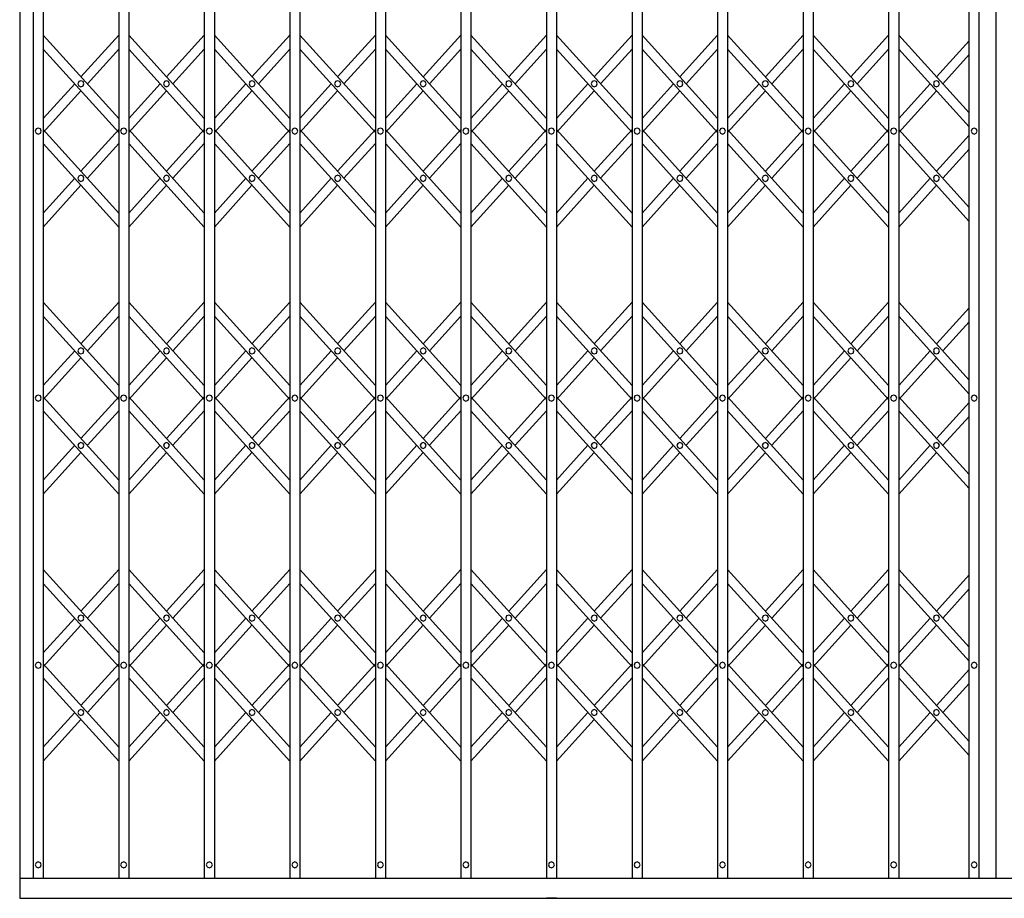
# Model space of a CAD drawing. Units: millimetres. Extents: x 3869 to 6806, y 1240 to 3487.
# Drawn here: x 3869 to 5305, y 1240 to 2522 of the extents above; entities that cross this region are included whole.
import ezdxf

# ---------------------------------------------------------------- set-up
doc = ezdxf.new("R2010")
doc.units = ezdxf.units.MM

msp = doc.modelspace()

# ---------------------------------------------------------------- linework, layer by layer
msp.add_line((4652.1, 1239.7), (4637.5, 1239.7))
for points in [[(3868.9, 3487.4), (3868.9, 1239.7)], [(3888.6, 3448.3), (3888.6, 1269)], [(3903.2, 3448.3), (3903.2, 1269)], [(3903.2, 3448.3), (3903.2, 2048.6)], [(4013.4, 3448.3), (4013.4, 1269)], [(4028.1, 3448.3), (4028.1, 1269)], [(4138.1, 3448.3), (4138.1, 1269)], [(4152.9, 3448.3), (4152.9, 1269)], [(4262.9, 3448.3), (4262.9, 1269)], [(4277.6, 3448.3), (4277.6, 1269)], [(4387.8, 3448.3), (4387.8, 1269)], [(4402.4, 3448.3), (4402.4, 1269)], [(4512.6, 3448.3), (4512.6, 1269)], [(4527.3, 3448.3), (4527.3, 1269)], [(4637.5, 3448.3), (4637.5, 1269)], [(4652.1, 3448.3), (4652.1, 1269)], [(4762.3, 3448.3), (4762.3, 1269)], [(4776.9, 3448.3), (4776.9, 1269)], [(4887.1, 3448.3), (4887.1, 1269)], [(4901.8, 3448.3), (4901.8, 1269)], [(5011.8, 3448.3), (5011.8, 1269)], [(5026.6, 3448.3), (5026.6, 1269)], [(5136.6, 3448.3), (5136.6, 1269)], [(5151.3, 3448.3), (5151.3, 1269)], [(5254.2, 1269), (5254.2, 3448.3)], [(5254.2, 2048.6), (5254.2, 3448.3)], [(5254.2, 2048.6), (5254.2, 3448.3)], [(5254.2, 2048.6), (5254.2, 3448.3)], [(5268.8, 1269), (5268.8, 3448.3)], [(5268.8, 2048.6), (5268.8, 3448.3)], [(5268.8, 2048.6), (5268.8, 3448.3)], [(5268.8, 2048.6), (5268.8, 3448.3)], [(5293.4, 1269), (5293.4, 3448.3)], [(3903.2, 2499.4), (4013.4, 2377.7)], [(3958.3, 2438.5), (4013.4, 2499.4)], [(4028.1, 2499.4), (4138.1, 2377.7)], [(4083.2, 2438.5), (4138.1, 2499.4)], [(4152.9, 2499.4), (4262.9, 2377.7)], [(4207.8, 2438.5), (4262.9, 2499.4)], [(4277.6, 2499.4), (4387.8, 2377.7)], [(4332.7, 2438.5), (4387.8, 2499.4)], [(4402.4, 2499.4), (4512.6, 2377.7)], [(4457.5, 2438.5), (4512.6, 2499.4)], [(4527.3, 2499.4), (4637.5, 2377.7)], [(4582.4, 2438.5), (4637.5, 2499.4)], [(4652.1, 2499.4), (4762.3, 2377.7)], [(4707.2, 2438.5), (4762.3, 2499.4)], [(4776.9, 2499.4), (4887.1, 2377.7)], [(4832, 2438.5), (4887.1, 2499.4)], [(4901.8, 2499.4), (5011.8, 2377.7)], [(4956.9, 2438.5), (5011.8, 2499.4)], [(5026.6, 2499.4), (5136.6, 2377.7)], [(5081.5, 2438.5), (5136.6, 2499.4)], [(5151.3, 2499.4), (5254.2, 2385.8)], [(5206.4, 2438.5), (5254.2, 2491.2)], [(3903.2, 2479), (4013.4, 2357.3)], [(3967.6, 2428.2), (4013.4, 2479)], [(4028.1, 2479), (4138.1, 2357.3)], [(4092.4, 2428.2), (4138.1, 2479)], [(4152.9, 2479), (4262.9, 2357.3)], [(4217.1, 2428.2), (4262.9, 2479)], [(4277.6, 2479), (4387.8, 2357.3)], [(4341.9, 2428.2), (4387.8, 2479)], [(4402.4, 2479), (4512.6, 2357.3)], [(4466.8, 2428.2), (4512.6, 2479)], [(4527.3, 2479), (4637.5, 2357.3)], [(4591.6, 2428.2), (4637.5, 2479)], [(4652.1, 2479), (4762.3, 2357.3)], [(4716.4, 2428.2), (4762.3, 2479)], [(4776.9, 2479), (4887.1, 2357.3)], [(4841.3, 2428.2), (4887.1, 2479)], [(4901.8, 2479), (5011.8, 2357.3)], [(4966.1, 2428.2), (5011.8, 2479)], [(5026.6, 2479), (5136.6, 2357.3)], [(5090.8, 2428.2), (5136.6, 2479)], [(5151.3, 2479), (5254.2, 2365.3)], [(5215.6, 2428.2), (5254.2, 2470.8)], [(3903.2, 2377.7), (3949.1, 2428.2)], [(3962.7, 2428.2), (3961.5, 2431.4), (3958.3, 2432.8), (3955.2, 2431.4), (3953.8, 2428.2), (3955.2, 2425.1), (3958.3, 2423.9), (3961.5, 2425.1), (3962.7, 2428.2)], [(4028.1, 2377.7), (4073.9, 2428.2)], [(4087.5, 2428.2), (4086.1, 2431.4), (4083.2, 2432.8), (4080, 2431.4), (4078.6, 2428.2), (4080, 2425.1), (4083.2, 2423.9), (4086.1, 2425.1), (4087.5, 2428.2)], [(4152.9, 2377.7), (4198.6, 2428.2)], [(4212.4, 2428.2), (4211, 2431.4), (4207.8, 2432.8), (4204.9, 2431.4), (4203.5, 2428.2), (4204.9, 2425.1), (4207.8, 2423.9), (4211, 2425.1), (4212.4, 2428.2)], [(4277.6, 2377.7), (4323.4, 2428.2)], [(4337.2, 2428.2), (4335.8, 2431.4), (4332.7, 2432.8), (4329.5, 2431.4), (4328.3, 2428.2), (4329.5, 2425.1), (4332.7, 2423.9), (4335.8, 2425.1), (4337.2, 2428.2)], [(4402.4, 2377.7), (4448.3, 2428.2)], [(4461.9, 2428.2), (4460.7, 2431.4), (4457.5, 2432.8), (4454.4, 2431.4), (4453.2, 2428.2), (4454.4, 2425.1), (4457.5, 2423.9), (4460.7, 2425.1), (4461.9, 2428.2)], [(4527.3, 2377.7), (4573.1, 2428.2)], [(4586.7, 2428.2), (4585.5, 2431.4), (4582.4, 2432.8), (4579.2, 2431.4), (4578, 2428.2), (4579.2, 2425.1), (4582.4, 2423.9), (4585.5, 2425.1), (4586.7, 2428.2)], [(4652.1, 2377.7), (4698, 2428.2)], [(4711.6, 2428.2), (4710.3, 2431.4), (4707.2, 2432.8), (4704.1, 2431.4), (4702.8, 2428.2), (4704.1, 2425.1), (4707.2, 2423.9), (4710.3, 2425.1), (4711.6, 2428.2)], [(4776.9, 2377.7), (4822.8, 2428.2)], [(4836.4, 2428.2), (4835.2, 2431.4), (4832, 2432.8), (4828.9, 2431.4), (4827.5, 2428.2), (4828.9, 2425.1), (4832, 2423.9), (4835.2, 2425.1), (4836.4, 2428.2)], [(4901.8, 2377.7), (4947.6, 2428.2)], [(4961.2, 2428.2), (4959.8, 2431.4), (4956.9, 2432.8), (4953.7, 2431.4), (4952.3, 2428.2), (4953.7, 2425.1), (4956.9, 2423.9), (4959.8, 2425.1), (4961.2, 2428.2)], [(5026.6, 2377.7), (5072.3, 2428.2)], [(5086.1, 2428.2), (5084.7, 2431.4), (5081.5, 2432.8), (5078.6, 2431.4), (5077.2, 2428.2), (5078.6, 2425.1), (5081.5, 2423.9), (5084.7, 2425.1), (5086.1, 2428.2)], [(5151.3, 2377.7), (5197.1, 2428.2)], [(5210.7, 2428.2), (5209.5, 2431.4), (5206.4, 2432.8), (5203.2, 2431.4), (5202, 2428.2), (5203.2, 2425.1), (5206.4, 2423.9), (5209.5, 2425.1), (5210.7, 2428.2)], [(3903.2, 2357.3), (3958.3, 2418.1)], [(4028.1, 2357.3), (4083.2, 2418.1)], [(4152.9, 2357.3), (4207.8, 2418.1)], [(4277.6, 2357.3), (4332.7, 2418.1)], [(4402.4, 2357.3), (4457.5, 2418.1)], [(4527.3, 2357.3), (4582.4, 2418.1)], [(4652.1, 2357.3), (4707.2, 2418.1)], [(4776.9, 2357.3), (4832, 2418.1)], [(4901.8, 2357.3), (4956.9, 2418.1)], [(5026.6, 2357.3), (5081.5, 2418.1)], [(5151.3, 2357.3), (5206.4, 2418.1)], [(3900.3, 2359.3), (3899.1, 2362.5), (3895.9, 2363.7), (3892.8, 2362.5), (3891.6, 2359.3), (3892.8, 2356.2), (3895.9, 2355), (3899.1, 2356.2), (3900.3, 2359.3)], [(4013.4, 2239.7), (3903.2, 2361.4)], [(3958.3, 2300.6), (4013.4, 2361.4)], [(4025.1, 2359.3), (4023.9, 2362.5), (4020.8, 2363.7), (4017.6, 2362.5), (4016.2, 2359.3), (4017.6, 2356.2), (4020.8, 2355), (4023.9, 2356.2), (4025.1, 2359.3)], [(4028.1, 2361.4), (4138.1, 2239.7)], [(4138.1, 2361.4), (4083.2, 2300.6)], [(4150, 2359.3), (4148.6, 2362.5), (4145.6, 2363.7), (4142.5, 2362.5), (4141.1, 2359.3), (4142.5, 2356.2), (4145.6, 2355), (4148.6, 2356.2), (4150, 2359.3)], [(4262.9, 2239.7), (4152.9, 2361.4)], [(4207.8, 2300.6), (4262.9, 2361.4)], [(4274.8, 2359.3), (4273.4, 2362.5), (4270.3, 2363.7), (4267.3, 2362.5), (4265.9, 2359.3), (4267.3, 2356.2), (4270.3, 2355), (4273.4, 2356.2), (4274.8, 2359.3)], [(4277.6, 2361.4), (4387.8, 2239.7)], [(4387.8, 2361.4), (4332.7, 2300.6)], [(4399.5, 2359.3), (4398.2, 2362.5), (4395.1, 2363.7), (4392, 2362.5), (4390.7, 2359.3), (4392, 2356.2), (4395.1, 2355), (4398.2, 2356.2), (4399.5, 2359.3)], [(4512.6, 2239.7), (4402.4, 2361.4)], [(4457.5, 2300.6), (4512.6, 2361.4)], [(4524.3, 2359.3), (4523.1, 2362.5), (4519.9, 2363.7), (4516.8, 2362.5), (4515.6, 2359.3), (4516.8, 2356.2), (4519.9, 2355), (4523.1, 2356.2), (4524.3, 2359.3)], [(4527.3, 2361.4), (4637.5, 2239.7)], [(4637.5, 2361.4), (4582.4, 2300.6)], [(4649.1, 2359.3), (4647.9, 2362.5), (4644.8, 2363.7), (4641.6, 2362.5), (4640.4, 2359.3), (4641.6, 2356.2), (4644.8, 2355), (4647.9, 2356.2), (4649.1, 2359.3)], [(4762.3, 2239.7), (4652.1, 2361.4)], [(4707.2, 2300.6), (4762.3, 2361.4)], [(4774, 2359.3), (4772.8, 2362.5), (4769.6, 2363.7), (4766.5, 2362.5), (4765.3, 2359.3), (4766.5, 2356.2), (4769.6, 2355), (4772.8, 2356.2), (4774, 2359.3)], [(4776.9, 2361.4), (4887.1, 2239.7)], [(4887.1, 2361.4), (4832, 2300.6)], [(4898.8, 2359.3), (4897.4, 2362.5), (4894.5, 2363.7), (4891.3, 2362.5), (4889.9, 2359.3), (4891.3, 2356.2), (4894.5, 2355), (4897.4, 2356.2), (4898.8, 2359.3)], [(5011.8, 2239.7), (4901.8, 2361.4)], [(4956.9, 2300.6), (5011.8, 2361.4)], [(5023.7, 2359.3), (5022.3, 2362.5), (5019.1, 2363.7), (5016.2, 2362.5), (5014.8, 2359.3), (5016.2, 2356.2), (5019.1, 2355), (5022.3, 2356.2), (5023.7, 2359.3)], [(5026.6, 2361.4), (5136.6, 2239.7)], [(5136.6, 2361.4), (5081.5, 2300.6)], [(5148.5, 2359.3), (5147.1, 2362.5), (5144, 2363.7), (5140.8, 2362.5), (5139.6, 2359.3), (5140.8, 2356.2), (5144, 2355), (5147.1, 2356.2), (5148.5, 2359.3)], [(5151.3, 2361.4), (5254.2, 2247.9)], [(5265.8, 2359.3), (5264.6, 2362.5), (5261.5, 2363.7), (5258.3, 2362.5), (5257.1, 2359.3), (5258.3, 2356.2), (5261.5, 2355), (5264.6, 2356.2), (5265.8, 2359.3)], [(5254.2, 2353.2), (5206.4, 2300.6)], [(4013.4, 2219.3), (3903.2, 2341)], [(3967.6, 2290.5), (4013.4, 2341)], [(4028.1, 2341), (4138.1, 2219.3)], [(4138.1, 2341), (4092.4, 2290.5)], [(4262.9, 2219.3), (4152.9, 2341)], [(4217.1, 2290.5), (4262.9, 2341)], [(4277.6, 2341), (4387.8, 2219.3)], [(4387.8, 2341), (4341.9, 2290.5)], [(4512.6, 2219.3), (4402.4, 2341)], [(4466.8, 2290.5), (4512.6, 2341)], [(4527.3, 2341), (4637.5, 2219.3)], [(4637.5, 2341), (4591.6, 2290.5)], [(4762.3, 2219.3), (4652.1, 2341)], [(4716.4, 2290.5), (4762.3, 2341)], [(4776.9, 2341), (4887.1, 2219.3)], [(4887.1, 2341), (4841.3, 2290.5)], [(5011.8, 2219.3), (4901.8, 2341)], [(4966.1, 2290.5), (5011.8, 2341)], [(5026.6, 2341), (5136.6, 2219.3)], [(5136.6, 2341), (5090.8, 2290.5)], [(5151.3, 2341), (5254.2, 2227.5)], [(5254.2, 2332.8), (5215.6, 2290.5)], [(3903.2, 2239.7), (3949.1, 2290.5)], [(3962.7, 2290.5), (3961.5, 2293.4), (3958.3, 2294.8), (3955.2, 2293.4), (3953.8, 2290.5), (3955.2, 2287.3), (3958.3, 2285.9), (3961.5, 2287.3), (3962.7, 2290.5)], [(4073.9, 2290.5), (4028.1, 2239.7)], [(4087.5, 2290.5), (4086.1, 2293.4), (4083.2, 2294.8), (4080, 2293.4), (4078.6, 2290.5), (4080, 2287.3), (4083.2, 2285.9), (4086.1, 2287.3), (4087.5, 2290.5)], [(4152.9, 2239.7), (4198.6, 2290.5)], [(4212.4, 2290.5), (4211, 2293.4), (4207.8, 2294.8), (4204.9, 2293.4), (4203.5, 2290.5), (4204.9, 2287.3), (4207.8, 2285.9), (4211, 2287.3), (4212.4, 2290.5)], [(4323.4, 2290.5), (4277.6, 2239.7)], [(4337.2, 2290.5), (4335.8, 2293.4), (4332.7, 2294.8), (4329.5, 2293.4), (4328.3, 2290.5), (4329.5, 2287.3), (4332.7, 2285.9), (4335.8, 2287.3), (4337.2, 2290.5)], [(4402.4, 2239.7), (4448.3, 2290.5)], [(4461.9, 2290.5), (4460.7, 2293.4), (4457.5, 2294.8), (4454.4, 2293.4), (4453.2, 2290.5), (4454.4, 2287.3), (4457.5, 2285.9), (4460.7, 2287.3), (4461.9, 2290.5)], [(4573.1, 2290.5), (4527.3, 2239.7)], [(4586.7, 2290.5), (4585.5, 2293.4), (4582.4, 2294.8), (4579.2, 2293.4), (4578, 2290.5), (4579.2, 2287.3), (4582.4, 2285.9), (4585.5, 2287.3), (4586.7, 2290.5)], [(4652.1, 2239.7), (4698, 2290.5)], [(4711.6, 2290.5), (4710.3, 2293.4), (4707.2, 2294.8), (4704.1, 2293.4), (4702.8, 2290.5), (4704.1, 2287.3), (4707.2, 2285.9), (4710.3, 2287.3), (4711.6, 2290.5)], [(4822.8, 2290.5), (4776.9, 2239.7)], [(4836.4, 2290.5), (4835.2, 2293.4), (4832, 2294.8), (4828.9, 2293.4), (4827.5, 2290.5), (4828.9, 2287.3), (4832, 2285.9), (4835.2, 2287.3), (4836.4, 2290.5)], [(4901.8, 2239.7), (4947.6, 2290.5)], [(4961.2, 2290.5), (4959.8, 2293.4), (4956.9, 2294.8), (4953.7, 2293.4), (4952.3, 2290.5), (4953.7, 2287.3), (4956.9, 2285.9), (4959.8, 2287.3), (4961.2, 2290.5)], [(5072.3, 2290.5), (5026.6, 2239.7)], [(5086.1, 2290.5), (5084.7, 2293.4), (5081.5, 2294.8), (5078.6, 2293.4), (5077.2, 2290.5), (5078.6, 2287.3), (5081.5, 2285.9), (5084.7, 2287.3), (5086.1, 2290.5)], [(5197.1, 2290.5), (5151.3, 2239.7)], [(5210.7, 2290.5), (5209.5, 2293.4), (5206.4, 2294.8), (5203.2, 2293.4), (5202, 2290.5), (5203.2, 2287.3), (5206.4, 2285.9), (5209.5, 2287.3), (5210.7, 2290.5)], [(3903.2, 2219.3), (3958.3, 2280.2)], [(4083.2, 2280.2), (4028.1, 2219.3)], [(4152.9, 2219.3), (4207.8, 2280.2)], [(4332.7, 2280.2), (4277.6, 2219.3)], [(4402.4, 2219.3), (4457.5, 2280.2)], [(4582.4, 2280.2), (4527.3, 2219.3)], [(4652.1, 2219.3), (4707.2, 2280.2)], [(4832, 2280.2), (4776.9, 2219.3)], [(4901.8, 2219.3), (4956.9, 2280.2)], [(5081.5, 2280.2), (5026.6, 2219.3)], [(5206.4, 2280.2), (5151.3, 2219.3)], [(3903.2, 2109.5), (4013.4, 1987.8)], [(3958.3, 2048.7), (4013.4, 2109.5)], [(4028.1, 2109.5), (4138.1, 1987.8)], [(4083.2, 2048.7), (4138.1, 2109.5)], [(4152.9, 2109.5), (4262.9, 1987.8)], [(4207.8, 2048.7), (4262.9, 2109.5)], [(4277.6, 2109.5), (4387.8, 1987.8)], [(4332.7, 2048.7), (4387.8, 2109.5)], [(4402.4, 2109.5), (4512.6, 1987.8)], [(4457.5, 2048.7), (4512.6, 2109.5)], [(4527.3, 2109.5), (4637.5, 1987.8)], [(4582.4, 2048.7), (4637.5, 2109.5)], [(4652.1, 2109.5), (4762.3, 1987.8)], [(4707.2, 2048.7), (4762.3, 2109.5)], [(4776.9, 2109.5), (4887.1, 1987.8)], [(4832, 2048.7), (4887.1, 2109.5)], [(4901.8, 2109.5), (5011.8, 1987.8)], [(4956.9, 2048.7), (5011.8, 2109.5)], [(5026.6, 2109.5), (5136.6, 1987.8)], [(5081.5, 2048.7), (5136.6, 2109.5)], [(5151.3, 2109.5), (5254.2, 1996)], [(5206.4, 2048.7), (5254.2, 2101.3)], [(3903.2, 2089.1), (4013.4, 1967.4)], [(3967.6, 2038.4), (4013.4, 2089.1)], [(4028.1, 2089.1), (4138.1, 1967.4)], [(4092.4, 2038.4), (4138.1, 2089.1)], [(4152.9, 2089.1), (4262.9, 1967.4)], [(4217.1, 2038.4), (4262.9, 2089.1)], [(4277.6, 2089.1), (4387.8, 1967.4)], [(4341.9, 2038.4), (4387.8, 2089.1)], [(4402.4, 2089.1), (4512.6, 1967.4)], [(4466.8, 2038.4), (4512.6, 2089.1)], [(4527.3, 2089.1), (4637.5, 1967.4)], [(4591.6, 2038.4), (4637.5, 2089.1)], [(4652.1, 2089.1), (4762.3, 1967.4)], [(4716.4, 2038.4), (4762.3, 2089.1)], [(4776.9, 2089.1), (4887.1, 1967.4)], [(4841.3, 2038.4), (4887.1, 2089.1)], [(4901.8, 2089.1), (5011.8, 1967.4)], [(4966.1, 2038.4), (5011.8, 2089.1)], [(5026.6, 2089.1), (5136.6, 1967.4)], [(5090.8, 2038.4), (5136.6, 2089.1)], [(5151.3, 2089.1), (5254.2, 1975.5)], [(5215.6, 2038.4), (5254.2, 2080.9)], [(3962.7, 2038.4), (3961.5, 2041.5), (3958.3, 2042.9), (3955.2, 2041.5), (3953.8, 2038.4), (3955.2, 2035.3), (3958.3, 2034), (3961.5, 2035.3), (3962.7, 2038.4)], [(4087.5, 2038.4), (4086.1, 2041.5), (4083.2, 2042.9), (4080, 2041.5), (4078.6, 2038.4), (4080, 2035.3), (4083.2, 2034), (4086.1, 2035.3), (4087.5, 2038.4)], [(4212.4, 2038.4), (4211, 2041.5), (4207.8, 2042.9), (4204.9, 2041.5), (4203.5, 2038.4), (4204.9, 2035.3), (4207.8, 2034), (4211, 2035.3), (4212.4, 2038.4)], [(4337.2, 2038.4), (4335.8, 2041.5), (4332.7, 2042.9), (4329.5, 2041.5), (4328.3, 2038.4), (4329.5, 2035.3), (4332.7, 2034), (4335.8, 2035.3), (4337.2, 2038.4)], [(4461.9, 2038.4), (4460.7, 2041.5), (4457.5, 2042.9), (4454.4, 2041.5), (4453.2, 2038.4), (4454.4, 2035.3), (4457.5, 2034), (4460.7, 2035.3), (4461.9, 2038.4)], [(4586.7, 2038.4), (4585.5, 2041.5), (4582.4, 2042.9), (4579.2, 2041.5), (4578, 2038.4), (4579.2, 2035.3), (4582.4, 2034), (4585.5, 2035.3), (4586.7, 2038.4)], [(4711.6, 2038.4), (4710.3, 2041.5), (4707.2, 2042.9), (4704.1, 2041.5), (4702.8, 2038.4), (4704.1, 2035.3), (4707.2, 2034), (4710.3, 2035.3), (4711.6, 2038.4)], [(4836.4, 2038.4), (4835.2, 2041.5), (4832, 2042.9), (4828.9, 2041.5), (4827.5, 2038.4), (4828.9, 2035.3), (4832, 2034), (4835.2, 2035.3), (4836.4, 2038.4)], [(4961.2, 2038.4), (4959.8, 2041.5), (4956.9, 2042.9), (4953.7, 2041.5), (4952.3, 2038.4), (4953.7, 2035.3), (4956.9, 2034), (4959.8, 2035.3), (4961.2, 2038.4)], [(5086.1, 2038.4), (5084.7, 2041.5), (5081.5, 2042.9), (5078.6, 2041.5), (5077.2, 2038.4), (5078.6, 2035.3), (5081.5, 2034), (5084.7, 2035.3), (5086.1, 2038.4)], [(5210.7, 2038.4), (5209.5, 2041.5), (5206.4, 2042.9), (5203.2, 2041.5), (5202, 2038.4), (5203.2, 2035.3), (5206.4, 2034), (5209.5, 2035.3), (5210.7, 2038.4)], [(3903.2, 1987.8), (3949.1, 2038.4)], [(3903.2, 1967.4), (3958.3, 2028.3)], [(4028.1, 1987.8), (4073.9, 2038.4)], [(4028.1, 1967.4), (4083.2, 2028.3)], [(4152.9, 1987.8), (4198.6, 2038.4)], [(4152.9, 1967.4), (4207.8, 2028.3)], [(4277.6, 1987.8), (4323.4, 2038.4)], [(4277.6, 1967.4), (4332.7, 2028.3)], [(4402.4, 1987.8), (4448.3, 2038.4)], [(4402.4, 1967.4), (4457.5, 2028.3)], [(4527.3, 1987.8), (4573.1, 2038.4)], [(4527.3, 1967.4), (4582.4, 2028.3)], [(4652.1, 1987.8), (4698, 2038.4)], [(4652.1, 1967.4), (4707.2, 2028.3)], [(4776.9, 1987.8), (4822.8, 2038.4)], [(4776.9, 1967.4), (4832, 2028.3)], [(4901.8, 1987.8), (4947.6, 2038.4)], [(4901.8, 1967.4), (4956.9, 2028.3)], [(5026.6, 1987.8), (5072.3, 2038.4)], [(5026.6, 1967.4), (5081.5, 2028.3)], [(5151.3, 1987.8), (5197.1, 2038.4)], [(5151.3, 1967.4), (5206.4, 2028.3)], [(3900.3, 1969.5), (3899.1, 1972.7), (3895.9, 1973.9), (3892.8, 1972.7), (3891.6, 1969.5), (3892.8, 1966.4), (3895.9, 1965.2), (3899.1, 1966.4), (3900.3, 1969.5)], [(4013.4, 1849.9), (3903.2, 1971.6)], [(3958.3, 1910.8), (4013.4, 1971.6)], [(4025.1, 1969.5), (4023.9, 1972.7), (4020.8, 1973.9), (4017.6, 1972.7), (4016.2, 1969.5), (4017.6, 1966.4), (4020.8, 1965.2), (4023.9, 1966.4), (4025.1, 1969.5)], [(4028.1, 1971.6), (4138.1, 1849.9)], [(4138.1, 1971.6), (4083.2, 1910.8)], [(4150, 1969.5), (4148.6, 1972.7), (4145.6, 1973.9), (4142.5, 1972.7), (4141.1, 1969.5), (4142.5, 1966.4), (4145.6, 1965.2), (4148.6, 1966.4), (4150, 1969.5)], [(4262.9, 1849.9), (4152.9, 1971.6)], [(4207.8, 1910.8), (4262.9, 1971.6)], [(4274.8, 1969.5), (4273.4, 1972.7), (4270.3, 1973.9), (4267.3, 1972.7), (4265.9, 1969.5), (4267.3, 1966.4), (4270.3, 1965.2), (4273.4, 1966.4), (4274.8, 1969.5)], [(4277.6, 1971.6), (4387.8, 1849.9)], [(4387.8, 1971.6), (4332.7, 1910.8)], [(4399.5, 1969.5), (4398.2, 1972.7), (4395.1, 1973.9), (4392, 1972.7), (4390.7, 1969.5), (4392, 1966.4), (4395.1, 1965.2), (4398.2, 1966.4), (4399.5, 1969.5)], [(4512.6, 1849.9), (4402.4, 1971.6)], [(4457.5, 1910.8), (4512.6, 1971.6)], [(4524.3, 1969.5), (4523.1, 1972.7), (4519.9, 1973.9), (4516.8, 1972.7), (4515.6, 1969.5), (4516.8, 1966.4), (4519.9, 1965.2), (4523.1, 1966.4), (4524.3, 1969.5)], [(4527.3, 1971.6), (4637.5, 1849.9)], [(4637.5, 1971.6), (4582.4, 1910.8)], [(4649.1, 1969.5), (4647.9, 1972.7), (4644.8, 1973.9), (4641.6, 1972.7), (4640.4, 1969.5), (4641.6, 1966.4), (4644.8, 1965.2), (4647.9, 1966.4), (4649.1, 1969.5)], [(4762.3, 1849.9), (4652.1, 1971.6)], [(4707.2, 1910.8), (4762.3, 1971.6)], [(4774, 1969.5), (4772.8, 1972.7), (4769.6, 1973.9), (4766.5, 1972.7), (4765.3, 1969.5), (4766.5, 1966.4), (4769.6, 1965.2), (4772.8, 1966.4), (4774, 1969.5)], [(4776.9, 1971.6), (4887.1, 1849.9)], [(4887.1, 1971.6), (4832, 1910.8)], [(4898.8, 1969.5), (4897.4, 1972.7), (4894.5, 1973.9), (4891.3, 1972.7), (4889.9, 1969.5), (4891.3, 1966.4), (4894.5, 1965.2), (4897.4, 1966.4), (4898.8, 1969.5)], [(5011.8, 1849.9), (4901.8, 1971.6)], [(4956.9, 1910.8), (5011.8, 1971.6)], [(5023.7, 1969.5), (5022.3, 1972.7), (5019.1, 1973.9), (5016.2, 1972.7), (5014.8, 1969.5), (5016.2, 1966.4), (5019.1, 1965.2), (5022.3, 1966.4), (5023.7, 1969.5)], [(5026.6, 1971.6), (5136.6, 1849.9)], [(5136.6, 1971.6), (5081.5, 1910.8)], [(5148.5, 1969.5), (5147.1, 1972.7), (5144, 1973.9), (5140.8, 1972.7), (5139.6, 1969.5), (5140.8, 1966.4), (5144, 1965.2), (5147.1, 1966.4), (5148.5, 1969.5)], [(5151.3, 1971.6), (5254.2, 1858.1)], [(5265.8, 1969.5), (5264.6, 1972.7), (5261.5, 1973.9), (5258.3, 1972.7), (5257.1, 1969.5), (5258.3, 1966.4), (5261.5, 1965.2), (5264.6, 1966.4), (5265.8, 1969.5)], [(5254.2, 1963.4), (5206.4, 1910.8)], [(4013.4, 1829.5), (3903.2, 1951.2)], [(3967.6, 1900.7), (4013.4, 1951.2)], [(4028.1, 1951.2), (4138.1, 1829.5)], [(4138.1, 1951.2), (4092.4, 1900.7)], [(4262.9, 1829.5), (4152.9, 1951.2)], [(4217.1, 1900.7), (4262.9, 1951.2)], [(4277.6, 1951.2), (4387.8, 1829.5)], [(4387.8, 1951.2), (4341.9, 1900.7)], [(4512.6, 1829.5), (4402.4, 1951.2)], [(4466.8, 1900.7), (4512.6, 1951.2)], [(4527.3, 1951.2), (4637.5, 1829.5)], [(4637.5, 1951.2), (4591.6, 1900.7)], [(4762.3, 1829.5), (4652.1, 1951.2)], [(4716.4, 1900.7), (4762.3, 1951.2)], [(4776.9, 1951.2), (4887.1, 1829.5)], [(4887.1, 1951.2), (4841.3, 1900.7)], [(5011.8, 1829.5), (4901.8, 1951.2)], [(4966.1, 1900.7), (5011.8, 1951.2)], [(5026.6, 1951.2), (5136.6, 1829.5)], [(5136.6, 1951.2), (5090.8, 1900.7)], [(5151.3, 1951.2), (5254.2, 1837.7)], [(5254.2, 1943), (5215.6, 1900.7)], [(3903.2, 1849.9), (3949.1, 1900.7)], [(3962.7, 1900.7), (3961.5, 1903.6), (3958.3, 1905), (3955.2, 1903.6), (3953.8, 1900.7), (3955.2, 1897.5), (3958.3, 1896.1), (3961.5, 1897.5), (3962.7, 1900.7)], [(4073.9, 1900.7), (4028.1, 1849.9)], [(4087.5, 1900.7), (4086.1, 1903.6), (4083.2, 1905), (4080, 1903.6), (4078.6, 1900.7), (4080, 1897.5), (4083.2, 1896.1), (4086.1, 1897.5), (4087.5, 1900.7)], [(4152.9, 1849.9), (4198.6, 1900.7)], [(4212.4, 1900.7), (4211, 1903.6), (4207.8, 1905), (4204.9, 1903.6), (4203.5, 1900.7), (4204.9, 1897.5), (4207.8, 1896.1), (4211, 1897.5), (4212.4, 1900.7)], [(4323.4, 1900.7), (4277.6, 1849.9)], [(4337.2, 1900.7), (4335.8, 1903.6), (4332.7, 1905), (4329.5, 1903.6), (4328.3, 1900.7), (4329.5, 1897.5), (4332.7, 1896.1), (4335.8, 1897.5), (4337.2, 1900.7)], [(4402.4, 1849.9), (4448.3, 1900.7)], [(4461.9, 1900.7), (4460.7, 1903.6), (4457.5, 1905), (4454.4, 1903.6), (4453.2, 1900.7), (4454.4, 1897.5), (4457.5, 1896.1), (4460.7, 1897.5), (4461.9, 1900.7)], [(4573.1, 1900.7), (4527.3, 1849.9)], [(4586.7, 1900.7), (4585.5, 1903.6), (4582.4, 1905), (4579.2, 1903.6), (4578, 1900.7), (4579.2, 1897.5), (4582.4, 1896.1), (4585.5, 1897.5), (4586.7, 1900.7)], [(4652.1, 1849.9), (4698, 1900.7)], [(4711.6, 1900.7), (4710.3, 1903.6), (4707.2, 1905), (4704.1, 1903.6), (4702.8, 1900.7), (4704.1, 1897.5), (4707.2, 1896.1), (4710.3, 1897.5), (4711.6, 1900.7)], [(4822.8, 1900.7), (4776.9, 1849.9)], [(4836.4, 1900.7), (4835.2, 1903.6), (4832, 1905), (4828.9, 1903.6), (4827.5, 1900.7), (4828.9, 1897.5), (4832, 1896.1), (4835.2, 1897.5), (4836.4, 1900.7)], [(4901.8, 1849.9), (4947.6, 1900.7)], [(4961.2, 1900.7), (4959.8, 1903.6), (4956.9, 1905), (4953.7, 1903.6), (4952.3, 1900.7), (4953.7, 1897.5), (4956.9, 1896.1), (4959.8, 1897.5), (4961.2, 1900.7)], [(5072.3, 1900.7), (5026.6, 1849.9)], [(5086.1, 1900.7), (5084.7, 1903.6), (5081.5, 1905), (5078.6, 1903.6), (5077.2, 1900.7), (5078.6, 1897.5), (5081.5, 1896.1), (5084.7, 1897.5), (5086.1, 1900.7)], [(5197.1, 1900.7), (5151.3, 1849.9)], [(5210.7, 1900.7), (5209.5, 1903.6), (5206.4, 1905), (5203.2, 1903.6), (5202, 1900.7), (5203.2, 1897.5), (5206.4, 1896.1), (5209.5, 1897.5), (5210.7, 1900.7)], [(3903.2, 1829.5), (3958.3, 1890.4)], [(4083.2, 1890.4), (4028.1, 1829.5)], [(4152.9, 1829.5), (4207.8, 1890.4)], [(4332.7, 1890.4), (4277.6, 1829.5)], [(4402.4, 1829.5), (4457.5, 1890.4)], [(4582.4, 1890.4), (4527.3, 1829.5)], [(4652.1, 1829.5), (4707.2, 1890.4)], [(4832, 1890.4), (4776.9, 1829.5)], [(4901.8, 1829.5), (4956.9, 1890.4)], [(5081.5, 1890.4), (5026.6, 1829.5)], [(5206.4, 1890.4), (5151.3, 1829.5)], [(3903.2, 1719.7), (4013.4, 1598)], [(3958.3, 1658.9), (4013.4, 1719.7)], [(4028.1, 1719.7), (4138.1, 1598)], [(4083.2, 1658.9), (4138.1, 1719.7)], [(4152.9, 1719.7), (4262.9, 1598)], [(4207.8, 1658.9), (4262.9, 1719.7)], [(4277.6, 1719.7), (4387.8, 1598)], [(4332.7, 1658.9), (4387.8, 1719.7)], [(4402.4, 1719.7), (4512.6, 1598)], [(4457.5, 1658.9), (4512.6, 1719.7)], [(4527.3, 1719.7), (4637.5, 1598)], [(4582.4, 1658.9), (4637.5, 1719.7)], [(4652.1, 1719.7), (4762.3, 1598)], [(4707.2, 1658.9), (4762.3, 1719.7)], [(4776.9, 1719.7), (4887.1, 1598)], [(4832, 1658.9), (4887.1, 1719.7)], [(4901.8, 1719.7), (5011.8, 1598)], [(4956.9, 1658.9), (5011.8, 1719.7)], [(5026.6, 1719.7), (5136.6, 1598)], [(5081.5, 1658.9), (5136.6, 1719.7)], [(5151.3, 1719.7), (5254.2, 1606.2)], [(5206.4, 1658.9), (5254.2, 1711.5)], [(3903.2, 1699.3), (4013.4, 1577.6)], [(3967.6, 1648.6), (4013.4, 1699.3)], [(4028.1, 1699.3), (4138.1, 1577.6)], [(4092.4, 1648.6), (4138.1, 1699.3)], [(4152.9, 1699.3), (4262.9, 1577.6)], [(4217.1, 1648.6), (4262.9, 1699.3)], [(4277.6, 1699.3), (4387.8, 1577.6)], [(4341.9, 1648.6), (4387.8, 1699.3)], [(4402.4, 1699.3), (4512.6, 1577.6)], [(4466.8, 1648.6), (4512.6, 1699.3)], [(4527.3, 1699.3), (4637.5, 1577.6)], [(4591.6, 1648.6), (4637.5, 1699.3)], [(4652.1, 1699.3), (4762.3, 1577.6)], [(4716.4, 1648.6), (4762.3, 1699.3)], [(4776.9, 1699.3), (4887.1, 1577.6)], [(4841.3, 1648.6), (4887.1, 1699.3)], [(4901.8, 1699.3), (5011.8, 1577.6)], [(4966.1, 1648.6), (5011.8, 1699.3)], [(5026.6, 1699.3), (5136.6, 1577.6)], [(5090.8, 1648.6), (5136.6, 1699.3)], [(5151.3, 1699.3), (5254.2, 1585.6)], [(5215.6, 1648.6), (5254.2, 1691.1)], [(3962.7, 1648.6), (3961.5, 1651.7), (3958.3, 1653.1), (3955.2, 1651.7), (3953.8, 1648.6), (3955.2, 1645.5), (3958.3, 1644.2), (3961.5, 1645.5), (3962.7, 1648.6)], [(4087.5, 1648.6), (4086.1, 1651.7), (4083.2, 1653.1), (4080, 1651.7), (4078.6, 1648.6), (4080, 1645.5), (4083.2, 1644.2), (4086.1, 1645.5), (4087.5, 1648.6)], [(4212.4, 1648.6), (4211, 1651.7), (4207.8, 1653.1), (4204.9, 1651.7), (4203.5, 1648.6), (4204.9, 1645.5), (4207.8, 1644.2), (4211, 1645.5), (4212.4, 1648.6)], [(4337.2, 1648.6), (4335.8, 1651.7), (4332.7, 1653.1), (4329.5, 1651.7), (4328.3, 1648.6), (4329.5, 1645.5), (4332.7, 1644.2), (4335.8, 1645.5), (4337.2, 1648.6)], [(4461.9, 1648.6), (4460.7, 1651.7), (4457.5, 1653.1), (4454.4, 1651.7), (4453.2, 1648.6), (4454.4, 1645.5), (4457.5, 1644.2), (4460.7, 1645.5), (4461.9, 1648.6)], [(4586.7, 1648.6), (4585.5, 1651.7), (4582.4, 1653.1), (4579.2, 1651.7), (4578, 1648.6), (4579.2, 1645.5), (4582.4, 1644.2), (4585.5, 1645.5), (4586.7, 1648.6)], [(4711.6, 1648.6), (4710.3, 1651.7), (4707.2, 1653.1), (4704.1, 1651.7), (4702.8, 1648.6), (4704.1, 1645.5), (4707.2, 1644.2), (4710.3, 1645.5), (4711.6, 1648.6)], [(4836.4, 1648.6), (4835.2, 1651.7), (4832, 1653.1), (4828.9, 1651.7), (4827.5, 1648.6), (4828.9, 1645.5), (4832, 1644.2), (4835.2, 1645.5), (4836.4, 1648.6)], [(4961.2, 1648.6), (4959.8, 1651.7), (4956.9, 1653.1), (4953.7, 1651.7), (4952.3, 1648.6), (4953.7, 1645.5), (4956.9, 1644.2), (4959.8, 1645.5), (4961.2, 1648.6)], [(5086.1, 1648.6), (5084.7, 1651.7), (5081.5, 1653.1), (5078.6, 1651.7), (5077.2, 1648.6), (5078.6, 1645.5), (5081.5, 1644.2), (5084.7, 1645.5), (5086.1, 1648.6)], [(5210.7, 1648.6), (5209.5, 1651.7), (5206.4, 1653.1), (5203.2, 1651.7), (5202, 1648.6), (5203.2, 1645.5), (5206.4, 1644.2), (5209.5, 1645.5), (5210.7, 1648.6)], [(3903.2, 1598), (3949.1, 1648.6)], [(3903.2, 1577.6), (3958.3, 1638.5)], [(4028.1, 1598), (4073.9, 1648.6)], [(4028.1, 1577.6), (4083.2, 1638.5)], [(4152.9, 1598), (4198.6, 1648.6)], [(4152.9, 1577.6), (4207.8, 1638.5)], [(4277.6, 1598), (4323.4, 1648.6)], [(4277.6, 1577.6), (4332.7, 1638.5)], [(4402.4, 1598), (4448.3, 1648.6)], [(4402.4, 1577.6), (4457.5, 1638.5)], [(4527.3, 1598), (4573.1, 1648.6)], [(4527.3, 1577.6), (4582.4, 1638.5)], [(4652.1, 1598), (4698, 1648.6)], [(4652.1, 1577.6), (4707.2, 1638.5)], [(4776.9, 1598), (4822.8, 1648.6)], [(4776.9, 1577.6), (4832, 1638.5)], [(4901.8, 1598), (4947.6, 1648.6)], [(4901.8, 1577.6), (4956.9, 1638.5)], [(5026.6, 1598), (5072.3, 1648.6)], [(5026.6, 1577.6), (5081.5, 1638.5)], [(5151.3, 1598), (5197.1, 1648.6)], [(5151.3, 1577.6), (5206.4, 1638.5)], [(3900.3, 1579.7), (3899.1, 1582.9), (3895.9, 1584.1), (3892.8, 1582.9), (3891.6, 1579.7), (3892.8, 1576.6), (3895.9, 1575.4), (3899.1, 1576.6), (3900.3, 1579.7)], [(4013.4, 1460.1), (3903.2, 1581.8)], [(3958.3, 1521), (4013.4, 1581.8)], [(4025.1, 1579.7), (4023.9, 1582.9), (4020.8, 1584.1), (4017.6, 1582.9), (4016.2, 1579.7), (4017.6, 1576.6), (4020.8, 1575.4), (4023.9, 1576.6), (4025.1, 1579.7)], [(4028.1, 1581.8), (4138.1, 1460.1)], [(4138.1, 1581.8), (4083.2, 1521)], [(4150, 1579.7), (4148.6, 1582.9), (4145.6, 1584.1), (4142.5, 1582.9), (4141.1, 1579.7), (4142.5, 1576.6), (4145.6, 1575.4), (4148.6, 1576.6), (4150, 1579.7)], [(4262.9, 1460.1), (4152.9, 1581.8)], [(4207.8, 1521), (4262.9, 1581.8)], [(4274.8, 1579.7), (4273.4, 1582.9), (4270.3, 1584.1), (4267.3, 1582.9), (4265.9, 1579.7), (4267.3, 1576.6), (4270.3, 1575.4), (4273.4, 1576.6), (4274.8, 1579.7)], [(4277.6, 1581.8), (4387.8, 1460.1)], [(4387.8, 1581.8), (4332.7, 1521)], [(4399.5, 1579.7), (4398.2, 1582.9), (4395.1, 1584.1), (4392, 1582.9), (4390.7, 1579.7), (4392, 1576.6), (4395.1, 1575.4), (4398.2, 1576.6), (4399.5, 1579.7)], [(4512.6, 1460.1), (4402.4, 1581.8)], [(4457.5, 1521), (4512.6, 1581.8)], [(4524.3, 1579.7), (4523.1, 1582.9), (4519.9, 1584.1), (4516.8, 1582.9), (4515.6, 1579.7), (4516.8, 1576.6), (4519.9, 1575.4), (4523.1, 1576.6), (4524.3, 1579.7)], [(4527.3, 1581.8), (4637.5, 1460.1)], [(4637.5, 1581.8), (4582.4, 1521)], [(4649.1, 1579.7), (4647.9, 1582.9), (4644.8, 1584.1), (4641.6, 1582.9), (4640.4, 1579.7), (4641.6, 1576.6), (4644.8, 1575.4), (4647.9, 1576.6), (4649.1, 1579.7)], [(4762.3, 1460.1), (4652.1, 1581.8)], [(4707.2, 1521), (4762.3, 1581.8)], [(4774, 1579.7), (4772.8, 1582.9), (4769.6, 1584.1), (4766.5, 1582.9), (4765.3, 1579.7), (4766.5, 1576.6), (4769.6, 1575.4), (4772.8, 1576.6), (4774, 1579.7)], [(4776.9, 1581.8), (4887.1, 1460.1)], [(4887.1, 1581.8), (4832, 1521)], [(4898.8, 1579.7), (4897.4, 1582.9), (4894.5, 1584.1), (4891.3, 1582.9), (4889.9, 1579.7), (4891.3, 1576.6), (4894.5, 1575.4), (4897.4, 1576.6), (4898.8, 1579.7)], [(5011.8, 1460.1), (4901.8, 1581.8)], [(4956.9, 1521), (5011.8, 1581.8)], [(5023.7, 1579.7), (5022.3, 1582.9), (5019.1, 1584.1), (5016.2, 1582.9), (5014.8, 1579.7), (5016.2, 1576.6), (5019.1, 1575.4), (5022.3, 1576.6), (5023.7, 1579.7)], [(5026.6, 1581.8), (5136.6, 1460.1)], [(5136.6, 1581.8), (5081.5, 1521)], [(5148.5, 1579.7), (5147.1, 1582.9), (5144, 1584.1), (5140.8, 1582.9), (5139.6, 1579.7), (5140.8, 1576.6), (5144, 1575.4), (5147.1, 1576.6), (5148.5, 1579.7)], [(5151.3, 1581.8), (5254.2, 1468.3)], [(5265.8, 1579.7), (5264.6, 1582.9), (5261.5, 1584.1), (5258.3, 1582.9), (5257.1, 1579.7), (5258.3, 1576.6), (5261.5, 1575.4), (5264.6, 1576.6), (5265.8, 1579.7)], [(5254.2, 1573.6), (5206.4, 1521)], [(4013.4, 1439.7), (3903.2, 1561.4)], [(3967.6, 1510.9), (4013.4, 1561.4)], [(4028.1, 1561.4), (4138.1, 1439.7)], [(4138.1, 1561.4), (4092.4, 1510.9)], [(4262.9, 1439.7), (4152.9, 1561.4)], [(4217.1, 1510.9), (4262.9, 1561.4)], [(4277.6, 1561.4), (4387.8, 1439.7)], [(4387.8, 1561.4), (4341.9, 1510.9)], [(4512.6, 1439.7), (4402.4, 1561.4)], [(4466.8, 1510.9), (4512.6, 1561.4)], [(4527.3, 1561.4), (4637.5, 1439.7)], [(4637.5, 1561.4), (4591.6, 1510.9)], [(4762.3, 1439.7), (4652.1, 1561.4)], [(4716.4, 1510.9), (4762.3, 1561.4)], [(4776.9, 1561.4), (4887.1, 1439.7)], [(4887.1, 1561.4), (4841.3, 1510.9)], [(5011.8, 1439.7), (4901.8, 1561.4)], [(4966.1, 1510.9), (5011.8, 1561.4)], [(5026.6, 1561.4), (5136.6, 1439.7)], [(5136.6, 1561.4), (5090.8, 1510.9)], [(5151.3, 1561.4), (5254.2, 1447.9)], [(5254.2, 1553.2), (5215.6, 1510.9)], [(3903.2, 1460.1), (3949.1, 1510.9)], [(3962.7, 1510.9), (3961.5, 1513.8), (3958.3, 1515.2), (3955.2, 1513.8), (3953.8, 1510.9), (3955.2, 1507.7), (3958.3, 1506.3), (3961.5, 1507.7), (3962.7, 1510.9)], [(4073.9, 1510.9), (4028.1, 1460.1)], [(4087.5, 1510.9), (4086.1, 1513.8), (4083.2, 1515.2), (4080, 1513.8), (4078.6, 1510.9), (4080, 1507.7), (4083.2, 1506.3), (4086.1, 1507.7), (4087.5, 1510.9)], [(4152.9, 1460.1), (4198.6, 1510.9)], [(4212.4, 1510.9), (4211, 1513.8), (4207.8, 1515.2), (4204.9, 1513.8), (4203.5, 1510.9), (4204.9, 1507.7), (4207.8, 1506.3), (4211, 1507.7), (4212.4, 1510.9)], [(4323.4, 1510.9), (4277.6, 1460.1)], [(4337.2, 1510.9), (4335.8, 1513.8), (4332.7, 1515.2), (4329.5, 1513.8), (4328.3, 1510.9), (4329.5, 1507.7), (4332.7, 1506.3), (4335.8, 1507.7), (4337.2, 1510.9)], [(4402.4, 1460.1), (4448.3, 1510.9)], [(4461.9, 1510.9), (4460.7, 1513.8), (4457.5, 1515.2), (4454.4, 1513.8), (4453.2, 1510.9), (4454.4, 1507.7), (4457.5, 1506.3), (4460.7, 1507.7), (4461.9, 1510.9)], [(4573.1, 1510.9), (4527.3, 1460.1)], [(4586.7, 1510.9), (4585.5, 1513.8), (4582.4, 1515.2), (4579.2, 1513.8), (4578, 1510.9), (4579.2, 1507.7), (4582.4, 1506.3), (4585.5, 1507.7), (4586.7, 1510.9)], [(4652.1, 1460.1), (4698, 1510.9)], [(4711.6, 1510.9), (4710.3, 1513.8), (4707.2, 1515.2), (4704.1, 1513.8), (4702.8, 1510.9), (4704.1, 1507.7), (4707.2, 1506.3), (4710.3, 1507.7), (4711.6, 1510.9)], [(4822.8, 1510.9), (4776.9, 1460.1)], [(4836.4, 1510.9), (4835.2, 1513.8), (4832, 1515.2), (4828.9, 1513.8), (4827.5, 1510.9), (4828.9, 1507.7), (4832, 1506.3), (4835.2, 1507.7), (4836.4, 1510.9)], [(4901.8, 1460.1), (4947.6, 1510.9)], [(4961.2, 1510.9), (4959.8, 1513.8), (4956.9, 1515.2), (4953.7, 1513.8), (4952.3, 1510.9), (4953.7, 1507.7), (4956.9, 1506.3), (4959.8, 1507.7), (4961.2, 1510.9)], [(5072.3, 1510.9), (5026.6, 1460.1)], [(5086.1, 1510.9), (5084.7, 1513.8), (5081.5, 1515.2), (5078.6, 1513.8), (5077.2, 1510.9), (5078.6, 1507.7), (5081.5, 1506.3), (5084.7, 1507.7), (5086.1, 1510.9)], [(5197.1, 1510.9), (5151.3, 1460.1)], [(5210.7, 1510.9), (5209.5, 1513.8), (5206.4, 1515.2), (5203.2, 1513.8), (5202, 1510.9), (5203.2, 1507.7), (5206.4, 1506.3), (5209.5, 1507.7), (5210.7, 1510.9)], [(3903.2, 1439.7), (3958.3, 1500.6)], [(4083.2, 1500.6), (4028.1, 1439.7)], [(4152.9, 1439.7), (4207.8, 1500.6)], [(4332.7, 1500.6), (4277.6, 1439.7)], [(4402.4, 1439.7), (4457.5, 1500.6)], [(4582.4, 1500.6), (4527.3, 1439.7)], [(4652.1, 1439.7), (4707.2, 1500.6)], [(4832, 1500.6), (4776.9, 1439.7)], [(4901.8, 1439.7), (4956.9, 1500.6)], [(5081.5, 1500.6), (5026.6, 1439.7)], [(5206.4, 1500.6), (5151.3, 1439.7)], [(3900.3, 1288.5), (3899.1, 1291.6), (3895.9, 1293), (3892.8, 1291.6), (3891.6, 1288.5), (3892.8, 1285.5), (3895.9, 1284.1), (3899.1, 1285.5), (3900.3, 1288.5)], [(4025.1, 1288.5), (4023.9, 1291.6), (4020.8, 1293), (4017.6, 1291.6), (4016.2, 1288.5), (4017.6, 1285.5), (4020.8, 1284.1), (4023.9, 1285.5), (4025.1, 1288.5)], [(4150, 1288.5), (4148.6, 1291.6), (4145.6, 1293), (4142.5, 1291.6), (4141.1, 1288.5), (4142.5, 1285.5), (4145.6, 1284.1), (4148.6, 1285.5), (4150, 1288.5)], [(4274.8, 1288.5), (4273.4, 1291.6), (4270.3, 1293), (4267.3, 1291.6), (4265.9, 1288.5), (4267.3, 1285.5), (4270.3, 1284.1), (4273.4, 1285.5), (4274.8, 1288.5)], [(4399.5, 1288.5), (4398.2, 1291.6), (4395.1, 1293), (4392, 1291.6), (4390.7, 1288.5), (4392, 1285.5), (4395.1, 1284.1), (4398.2, 1285.5), (4399.5, 1288.5)], [(4524.3, 1288.5), (4523.1, 1291.6), (4519.9, 1293), (4516.8, 1291.6), (4515.6, 1288.5), (4516.8, 1285.5), (4519.9, 1284.1), (4523.1, 1285.5), (4524.3, 1288.5)], [(4649.1, 1288.5), (4647.9, 1291.6), (4644.8, 1293), (4641.6, 1291.6), (4640.4, 1288.5), (4641.6, 1285.5), (4644.8, 1284.1), (4647.9, 1285.5), (4649.1, 1288.5)], [(4774, 1288.5), (4772.8, 1291.6), (4769.6, 1293), (4766.5, 1291.6), (4765.3, 1288.5), (4766.5, 1285.5), (4769.6, 1284.1), (4772.8, 1285.5), (4774, 1288.5)], [(4898.8, 1288.5), (4897.4, 1291.6), (4894.5, 1293), (4891.3, 1291.6), (4889.9, 1288.5), (4891.3, 1285.5), (4894.5, 1284.1), (4897.4, 1285.5), (4898.8, 1288.5)], [(5023.7, 1288.5), (5022.3, 1291.6), (5019.1, 1293), (5016.2, 1291.6), (5014.8, 1288.5), (5016.2, 1285.5), (5019.1, 1284.1), (5022.3, 1285.5), (5023.7, 1288.5)], [(5148.5, 1288.5), (5147.1, 1291.6), (5144, 1293), (5140.8, 1291.6), (5139.6, 1288.5), (5140.8, 1285.5), (5144, 1284.1), (5147.1, 1285.5), (5148.5, 1288.5)], [(5265.8, 1288.5), (5264.6, 1291.6), (5261.5, 1293), (5258.3, 1291.6), (5257.1, 1288.5), (5258.3, 1285.5), (5261.5, 1284.1), (5264.6, 1285.5), (5265.8, 1288.5)], [(3868.9, 1269), (5337.3, 1269)], [(3868.9, 1239.7), (5337.3, 1239.7)]]:
    msp.add_lwpolyline(points)

doc.saveas('drawing.dxf')
